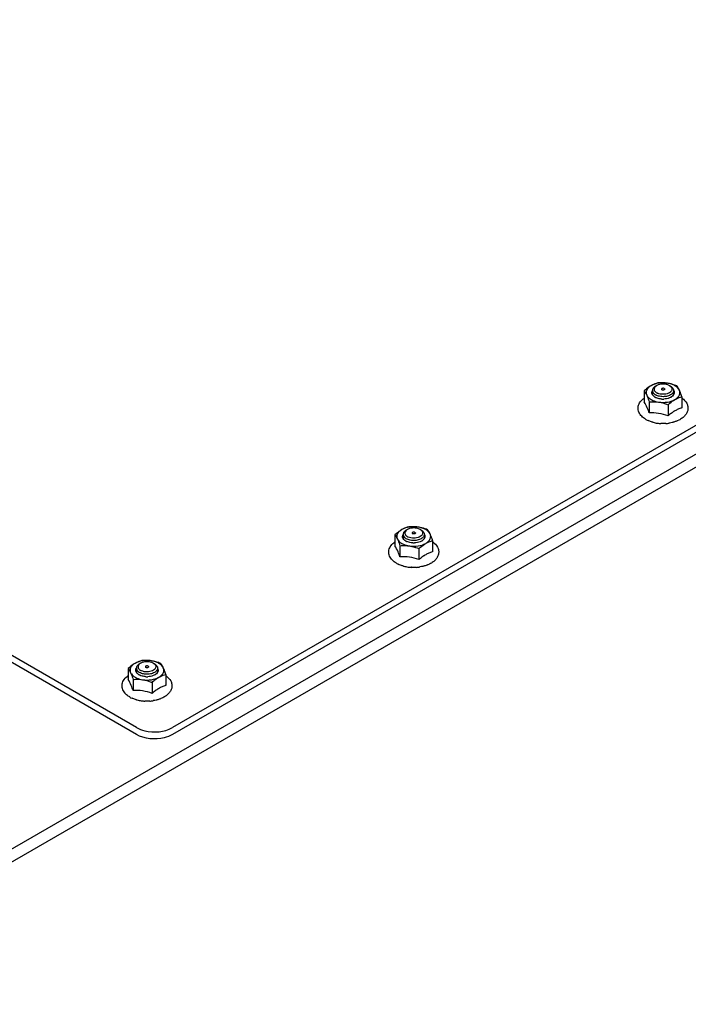
# Model space of a CAD drawing. Units: inches. Extents: x 0 to 486, y 0 to 314.
# Drawn here: x 458 to 464, y 227 to 236 of the extents above; entities that cross this region are included whole.
import ezdxf

# ---------------------------------------------------------------- set-up
doc = ezdxf.new("R2010")
doc.units = ezdxf.units.IN
doc.header["$LTSCALE"] = 26.714286
doc.header["$MEASUREMENT"] = 0
doc.layers.get('0').update_dxf_attribs({"linetype": 'CONTINUOUS'})

msp = doc.modelspace()

# ---------------------------------------------------------------- linework, layer by layer
at = {"color": 7, "linetype": 'CONTINUOUS'}
for p, q in [((455.4143, 227.2136), (471.2128, 236.3348)), ((455.5465, 227.1694), (471.2059, 236.2102)), ((459.0055, 229.7451), (449.3176, 235.3383)), ((469.0275, 235.3383), (459.3396, 229.7451)), ((463.8467, 232.929), (463.8355, 232.9226)), ((463.9747, 232.9226), (463.9636, 232.929)), ((463.7295, 232.8788), (463.7295, 232.7761)), ((463.8067, 232.8824), (463.8067, 232.8483)), ((463.912, 232.8032), (463.9118, 232.8032)), ((464.0036, 232.8824), (464.0036, 232.8483)), ((464.0808, 232.8245), (464.0808, 232.7218)), ((463.7765, 232.7774), (463.7765, 232.6747)), ((463.9522, 232.7502), (463.9522, 232.6476)), ((463.7444, 232.6143), (463.7454, 232.6137)), ((463.8857, 232.5764), (463.8853, 232.5764)), ((463.8853, 232.5764), (463.8857, 232.5757)), ((463.8857, 232.5757), (463.8853, 232.5757)), ((463.886, 232.5764), (463.8857, 232.5764)), ((463.8857, 232.5757), (463.8859, 232.5759)), ((463.886, 232.5764), (463.886, 232.576)), ((464.0355, 232.5996), (464.034, 232.5988)), ((464.0527, 232.6072), (464.0355, 232.5996)), ((461.41, 231.5397), (461.41, 231.437)), ((461.4872, 231.5433), (461.4872, 231.5091)), ((461.5271, 231.5899), (461.516, 231.5834)), ((461.6552, 231.5834), (461.6441, 231.5899)), ((461.684, 231.5433), (461.684, 231.5091)), ((461.457, 231.4382), (461.457, 231.3356)), ((461.5925, 231.464), (461.5923, 231.464)), ((461.7612, 231.4853), (461.7612, 231.3826)), ((461.6327, 231.4111), (461.6327, 231.3084)), ((461.4249, 231.2752), (461.4258, 231.2745)), ((461.7159, 231.2605), (461.7145, 231.2596)), ((461.7332, 231.268), (461.7159, 231.2605)), ((461.5662, 231.2365), (461.5657, 231.2365)), ((461.5662, 231.2372), (461.5658, 231.2373)), ((461.5658, 231.2373), (461.5662, 231.2365)), ((461.5665, 231.2372), (461.5662, 231.2372)), ((461.5662, 231.2365), (461.5664, 231.2368)), ((461.5665, 231.2372), (461.5664, 231.2369)), ((459.0445, 230.3448), (459.0333, 230.3384)), ((459.1725, 230.3384), (459.1614, 230.3448)), ((458.9273, 230.2947), (458.9273, 230.192)), ((459.0045, 230.2982), (459.0045, 230.2642)), ((459.2014, 230.2982), (459.2014, 230.2641)), ((459.2015, 230.2982), (459.2016, 230.2981)), ((459.2786, 230.2403), (459.2786, 230.1377)), ((458.9743, 230.1933), (458.9743, 230.0906)), ((459.1098, 230.2191), (459.1096, 230.219)), ((459.15, 230.1661), (459.15, 230.0634)), ((458.9422, 230.0302), (458.9432, 230.0296)), ((459.0835, 229.9922), (459.0831, 229.9923)), ((459.0831, 229.9923), (459.0835, 229.9915)), ((459.0835, 229.9915), (459.0831, 229.9916)), ((459.0838, 229.9922), (459.0835, 229.9922)), ((459.0835, 229.9915), (459.0837, 229.9918)), ((459.0838, 229.9922), (459.0838, 229.9919)), ((459.2333, 230.0155), (459.2318, 230.0146)), ((459.2505, 230.023), (459.2333, 230.0155))]:
    msp.add_line(p, q, dxfattribs=at)
at = {"color": 3, "linetype": 'CONTINUOUS'}
for p, q in [((459.0055, 229.6808), (449.3176, 235.274)), ((469.0275, 235.274), (459.3396, 229.6808))]:
    msp.add_line(p, q, dxfattribs=at)
at = {"color": 7, "linetype": 'CONTINUOUS'}
for centre, radius, start, end in [((463.8441, 232.8659), 0.0436, 204.63794, 210.17147), ((463.8461, 232.8593), 0.0457, 149.61866, 150.06384), ((463.8773, 232.9), 0.0916, 235.42197, 240.05052), ((463.8834, 232.9105), 0.1037, 240.03646, 243.69149), ((463.8863, 232.9163), 0.1102, 243.6565, 243.91233), ((463.8871, 232.9179), 0.112, 243.91388, 244.74581), ((463.8889, 232.9348), 0.0846, 240.07437, 245.33934), ((463.9051, 232.9822), 0.1792, 266.96783, 267.8043), ((463.9051, 232.9831), 0.18, 267.80351, 272.12445), ((463.9324, 232.901), 0.0927, 299.82139, 303.87787), ((463.9457, 232.8988), 0.0632, 312.64746, 313.64012), ((463.9642, 232.8592), 0.0458, 30.13055, 30.38314), ((463.9661, 232.866), 0.0436, 330.02747, 335.27349), ((463.8031, 232.7388), 0.1358, 219.94434, 220.24163), ((462.8157, 232.3427), 1.0166, 19.06186, 20.40067), ((464.3636, 232.1621), 0.6364, 128.60885, 130.27999), ((464.2864, 232.2589), 0.5125, 126.60095, 128.61551), ((464.1884, 232.3971), 0.3431, 121.46541, 122.60531), ((464.1763, 232.4171), 0.3197, 118.67625, 121.479), ((464.1671, 232.4337), 0.3007, 115.45594, 118.665), ((463.8522, 232.7962), 0.2114, 239.35517, 239.6533), ((463.853, 232.7976), 0.213, 239.65341, 240.03556), ((463.7491, 232.6201), 0.00735, 240.04788, 251.41712), ((463.8602, 232.8106), 0.2278, 240.10627, 245.55284), ((463.8944, 232.8988), 0.3226, 254.64633, 254.93225), ((463.8923, 232.8704), 0.2942, 253.57057, 254.19911), ((463.8949, 232.8794), 0.3036, 254.19405, 261.85702), ((463.9045, 232.9513), 0.3761, 261.95499, 267.06382), ((463.8843, 232.5768), 0.00186, 333.17459, 335.92538), ((463.906, 232.9484), 0.3732, 273.82503, 278.77126), ((461.5265, 231.5201), 0.0457, 149.61866, 150.06384), ((461.5693, 231.5956), 0.0846, 240.07437, 245.33934), ((461.6446, 231.5201), 0.0458, 30.13055, 30.38314), ((461.5246, 231.5268), 0.0436, 204.63794, 210.17147), ((461.5578, 231.5608), 0.0916, 235.42197, 240.05052), ((461.5638, 231.5713), 0.1037, 240.03646, 243.69149), ((461.5668, 231.5771), 0.1102, 243.6565, 243.91233), ((461.5675, 231.5787), 0.112, 243.91388, 244.74581), ((461.5856, 231.6431), 0.1792, 266.96783, 267.8043), ((461.5856, 231.6439), 0.18, 267.80351, 272.12445), ((461.6128, 231.5618), 0.0927, 299.82139, 303.87787), ((461.6261, 231.5596), 0.0632, 312.64746, 313.64012), ((461.6465, 231.5268), 0.0436, 330.02747, 335.27349), ((460.4961, 231.0036), 1.0166, 19.06186, 20.40067), ((461.8689, 231.0579), 0.3431, 121.46541, 122.60531), ((461.8567, 231.0779), 0.3197, 118.67625, 121.479), ((461.8476, 231.0946), 0.3007, 115.45594, 118.665), ((461.4835, 231.3997), 0.1358, 219.94434, 220.24163), ((461.5327, 231.457), 0.2114, 239.35517, 239.6533), ((461.4295, 231.2809), 0.00735, 240.04788, 251.41712), ((461.5335, 231.4584), 0.213, 239.65341, 240.03556), ((461.5406, 231.4714), 0.2278, 240.10627, 245.55284), ((461.5748, 231.5596), 0.3226, 254.64633, 254.93225), ((461.5728, 231.5312), 0.2942, 253.57057, 254.19911), ((461.5754, 231.5403), 0.3036, 254.19405, 261.85702), ((462.0441, 230.8229), 0.6364, 128.60885, 130.27999), ((461.9668, 230.9198), 0.5125, 126.60095, 128.61551), ((461.585, 231.6122), 0.3761, 261.95499, 267.06382), ((461.5647, 231.2376), 0.00186, 333.17459, 335.92538), ((461.5865, 231.6092), 0.3732, 273.82503, 278.77126), ((459.0419, 230.2818), 0.0436, 204.63794, 210.17147), ((459.0438, 230.2751), 0.0457, 149.69631, 150.06393), ((459.0751, 230.3159), 0.0916, 235.42197, 240.05052), ((459.0812, 230.3263), 0.1037, 240.03646, 243.69149), ((459.0866, 230.3505), 0.0845, 240.07235, 245.26262), ((459.1302, 230.3169), 0.0927, 299.82139, 303.87787), ((459.1435, 230.3145), 0.0632, 312.71871, 313.64522), ((459.1639, 230.2818), 0.0436, 330.02747, 335.27349), ((459.0841, 230.3321), 0.1102, 243.6565, 243.91233), ((459.0849, 230.3338), 0.112, 243.91388, 244.74581), ((459.1029, 230.3981), 0.1792, 266.96783, 267.8043), ((459.1029, 230.3989), 0.18, 267.80351, 272.12445), ((459.0009, 230.1547), 0.1358, 219.94434, 220.24163), ((458.0135, 229.7586), 1.0166, 19.06186, 20.40067), ((459.5614, 229.5779), 0.6364, 128.60885, 130.27999), ((459.4842, 229.6748), 0.5125, 126.60095, 128.61551), ((459.3862, 229.8129), 0.3431, 121.46541, 122.60531), ((459.3741, 229.8329), 0.3197, 118.67625, 121.479), ((459.3649, 229.8496), 0.3007, 115.45594, 118.665), ((459.05, 230.2121), 0.2114, 239.35517, 239.6533), ((459.0508, 230.2135), 0.213, 239.65341, 240.03556), ((458.9469, 230.0359), 0.00735, 240.04788, 251.41712), ((459.058, 230.2264), 0.2278, 240.10627, 245.55284), ((459.0922, 230.3147), 0.3226, 254.64633, 254.93225), ((459.0901, 230.2862), 0.2942, 253.57057, 254.19911), ((459.0927, 230.2953), 0.3036, 254.19405, 261.85702), ((459.1023, 230.3672), 0.3761, 261.95499, 267.06382), ((459.0821, 229.9926), 0.00186, 333.17459, 335.92538), ((459.1038, 230.3643), 0.3732, 273.82503, 278.77126)]:
    msp.add_arc(centre, radius, start, end, dxfattribs=at)
for points, knots in [([(463.7938, 232.9274), (463.7882, 232.9242), (463.7654, 232.9099), (463.7446, 232.8926), (463.7295, 232.8788)], [0, 0, 0, 0, 0.238318, 1, 1, 1, 1]), ([(463.7938, 232.9274), (463.7847, 232.9222), (463.7688, 232.9107), (463.7518, 232.8883), (463.7457, 232.8632), (463.7496, 232.8469), (463.753, 232.8396)], [0, 0, 0, 0, 0.293864, 0.54708, 0.773538, 1, 1, 1, 1]), ([(463.9459, 232.9509), (463.919, 232.9551), (463.8663, 232.9551), (463.8153, 232.9398), (463.7938, 232.9274)], [0, 0, 0, 0, 0.522775, 1, 1, 1, 1]), ([(463.8581, 232.9531), (463.8528, 232.9518), (463.8305, 232.9456), (463.8091, 232.9362), (463.7938, 232.9274)], [0, 0, 0, 0, 0.236249, 1, 1, 1, 1]), ([(463.8355, 232.9226), (463.8274, 232.9179), (463.8164, 232.9092), (463.8081, 232.894), (463.8067, 232.8862), (463.8067, 232.8824)], [0, 0, 0, 0, 0.547675, 0.781564, 1, 1, 1, 1]), ([(463.8363, 232.9217), (463.8318, 232.9178), (463.8243, 232.9091), (463.8221, 232.8974), (463.8226, 232.8923)], [0, 0, 0, 0, 0.534074, 1, 1, 1, 1]), ([(463.8226, 232.8923), (463.8231, 232.8879), (463.8265, 232.8787), (463.833, 232.8716), (463.8368, 232.8684)], [0, 0, 0, 0, 0.467046, 1, 1, 1, 1]), ([(463.8467, 232.929), (463.8457, 232.9285), (463.8421, 232.9263), (463.8387, 232.9238), (463.8363, 232.9217)], [0, 0, 0, 0, 0.260174, 1, 1, 1, 1]), ([(463.9636, 232.929), (463.9553, 232.9338), (463.936, 232.9408), (463.9051, 232.9442), (463.8743, 232.9408), (463.855, 232.9338), (463.8467, 232.929)], [0, 0, 0, 0, 0.237218, 0.500001, 0.762783, 1, 1, 1, 1]), ([(463.9459, 232.9509), (463.9385, 232.9521), (463.9094, 232.9556), (463.8798, 232.955), (463.8581, 232.9531)], [0, 0, 0, 0, 0.254871, 1, 1, 1, 1]), ([(463.9157, 232.9014), (463.9126, 232.9032), (463.9068, 232.9043), (463.8995, 232.9035), (463.8947, 232.9018), (463.8912, 232.899), (463.8897, 232.8953), (463.8912, 232.8915), (463.8933, 232.8899), (463.8945, 232.8891)], [0, 0, 0, 0, 0.290783, 0.444843, 0.583918, 0.698495, 0.791958, 0.885413, 1, 1, 1, 1]), ([(463.9157, 232.9014), (463.917, 232.9007), (463.9191, 232.899), (463.9206, 232.8953), (463.9191, 232.8915), (463.9156, 232.8888), (463.9107, 232.887), (463.9035, 232.8862), (463.8977, 232.8873), (463.8945, 232.8891)], [0, 0, 0, 0, 0.114587, 0.208042, 0.301505, 0.416082, 0.555157, 0.709217, 1, 1, 1, 1]), ([(464.0337, 232.9259), (464.0266, 232.9287), (463.9981, 232.9395), (463.9684, 232.9475), (463.9459, 232.9509)], [0, 0, 0, 0, 0.251928, 1, 1, 1, 1]), ([(464.0572, 232.8867), (464.0492, 232.9041), (464.0236, 232.926), (463.9832, 232.9432), (463.9588, 232.949), (463.9459, 232.9509)], [0, 0, 0, 0, 0.43547, 0.704965, 1, 1, 1, 1]), ([(463.9636, 232.929), (463.9645, 232.9285), (463.9682, 232.9263), (463.9716, 232.9238), (463.9739, 232.9217)], [0, 0, 0, 0, 0.259976, 1, 1, 1, 1]), ([(463.9739, 232.9217), (463.9777, 232.9185), (463.9841, 232.9113), (463.9888, 232.8979), (463.9866, 232.8842), (463.9814, 232.8765), (463.9782, 232.873)], [0, 0, 0, 0, 0.271734, 0.510436, 0.743038, 1, 1, 1, 1]), ([(463.9747, 232.9226), (463.9829, 232.9179), (463.9939, 232.9092), (464.0022, 232.894), (464.0036, 232.8862), (464.0036, 232.8824)], [0, 0, 0, 0, 0.547672, 0.781565, 1, 1, 1, 1]), ([(464.0572, 232.8867), (464.0554, 232.8907), (464.0486, 232.9044), (464.0405, 232.9175), (464.0337, 232.9259)], [0, 0, 0, 0, 0.293827, 1, 1, 1, 1]), ([(463.6989, 232.6516), (463.689, 232.6634), (463.6733, 232.6904), (463.671, 232.7377), (463.6917, 232.7812), (463.7156, 232.8032), (463.7292, 232.8129)], [0, 0, 0, 0, 0.248373, 0.486325, 0.731368, 1, 1, 1, 1]), ([(463.7295, 232.8788), (463.7315, 232.8763), (463.7406, 232.8641), (463.7479, 232.8505), (463.753, 232.8396)], [0, 0, 0, 0, 0.210312, 1, 1, 1, 1]), ([(463.753, 232.8396), (463.7549, 232.8356), (463.7648, 232.8189), (463.7808, 232.8064), (463.7938, 232.7988)], [0, 0, 0, 0, 0.224548, 1, 1, 1, 1]), ([(463.753, 232.8396), (463.7551, 232.8351), (463.7639, 232.8147), (463.7712, 232.7938), (463.7765, 232.7774)], [0, 0, 0, 0, 0.223944, 1, 1, 1, 1]), ([(463.8045, 232.8478), (463.8021, 232.8531), (463.7995, 232.8652), (463.8034, 232.8769), (463.8064, 232.8821)], [0, 0, 0, 0, 0.495714, 1, 1, 1, 1]), ([(463.8253, 232.8246), (463.8233, 232.826), (463.8161, 232.8315), (463.8098, 232.8383), (463.8065, 232.844)], [0, 0, 0, 0, 0.271173, 1, 1, 1, 1]), ([(463.8067, 232.8824), (463.8067, 232.8792), (463.8074, 232.8748), (463.8088, 232.8707), (463.8092, 232.8697)], [0, 0, 0, 0, 0.74411, 1, 1, 1, 1]), ([(463.8092, 232.8697), (463.8098, 232.8681), (463.813, 232.8616), (463.8177, 232.8559), (463.8218, 232.8522)], [0, 0, 0, 0, 0.234524, 1, 1, 1, 1]), ([(463.8218, 232.8522), (463.8228, 232.8513), (463.8271, 232.8476), (463.8318, 232.8444), (463.8355, 232.8422)], [0, 0, 0, 0, 0.238709, 1, 1, 1, 1]), ([(463.9885, 232.8522), (463.9798, 232.8442), (463.956, 232.8317), (463.9158, 232.8242), (463.8737, 232.8267), (463.8469, 232.8357), (463.8355, 232.8422)], [0, 0, 0, 0, 0.222033, 0.483983, 0.754926, 1, 1, 1, 1]), ([(463.8368, 232.8684), (463.8376, 232.8677), (463.8407, 232.8652), (463.844, 232.863), (463.8467, 232.8615)], [0, 0, 0, 0, 0.240743, 1, 1, 1, 1]), ([(463.8956, 232.8033), (463.8905, 232.8036), (463.8713, 232.8054), (463.8522, 232.8105), (463.8393, 232.8166)], [0, 0, 0, 0, 0.263221, 1, 1, 1, 1]), ([(463.9568, 232.858), (463.9409, 232.8507), (463.9052, 232.8444), (463.8695, 232.8506), (463.8536, 232.858)], [0, 0, 0, 0, 0.499858, 1, 1, 1, 1]), ([(463.9785, 232.8205), (463.9739, 232.8179), (463.953, 232.808), (463.9297, 232.8039), (463.912, 232.8032)], [0, 0, 0, 0, 0.229813, 1, 1, 1, 1]), ([(463.9782, 232.873), (463.9769, 232.8715), (463.9706, 232.8654), (463.9629, 232.8609), (463.9568, 232.858)], [0, 0, 0, 0, 0.2299, 1, 1, 1, 1]), ([(464.0039, 232.8442), (464.0028, 232.8423), (463.9974, 232.8344), (463.9901, 232.8281), (463.9841, 232.824)], [0, 0, 0, 0, 0.230512, 1, 1, 1, 1]), ([(464.0036, 232.8824), (464.0036, 232.8772), (464.0007, 232.866), (463.9936, 232.8571), (463.9893, 232.853)], [0, 0, 0, 0, 0.470301, 1, 1, 1, 1]), ([(464.0038, 232.8822), (464.0068, 232.877), (464.0107, 232.8653), (464.0081, 232.8531), (464.0057, 232.8477)], [0, 0, 0, 0, 0.504389, 1, 1, 1, 1]), ([(464.0165, 232.7988), (464.0202, 232.801), (464.0335, 232.8094), (464.0453, 232.8205), (464.0517, 232.8299)], [0, 0, 0, 0, 0.272799, 1, 1, 1, 1]), ([(464.0165, 232.7988), (464.0218, 232.8019), (464.0422, 232.8128), (464.0643, 232.8204), (464.0808, 232.8245)], [0, 0, 0, 0, 0.265841, 1, 1, 1, 1]), ([(464.0517, 232.8299), (464.0574, 232.8382), (464.0653, 232.8574), (464.0613, 232.8779), (464.0572, 232.8867)], [0, 0, 0, 0, 0.508284, 1, 1, 1, 1]), ([(464.0811, 232.8129), (464.0991, 232.8001), (464.123, 232.776), (464.1375, 232.7357), (464.1381, 232.7047), (464.1285, 232.6749), (464.11, 232.6481), (464.0843, 232.625), (464.0638, 232.6127), (464.0528, 232.6072)], [0, 0, 0, 0, 0.254096, 0.371599, 0.487033, 0.604121, 0.726649, 0.857976, 1, 1, 1, 1]), ([(464.0808, 232.8245), (464.0789, 232.8302), (464.0719, 232.8512), (464.064, 232.872), (464.0572, 232.8867)], [0, 0, 0, 0, 0.272808, 1, 1, 1, 1]), ([(463.7685, 232.6971), (463.7654, 232.7054), (463.7547, 232.7328), (463.7413, 232.7593), (463.7295, 232.7761)], [0, 0, 0, 0, 0.300312, 1, 1, 1, 1]), ([(463.7765, 232.7774), (463.7837, 232.778), (463.813, 232.78), (463.8425, 232.7787), (463.8644, 232.7753)], [0, 0, 0, 0, 0.245733, 1, 1, 1, 1]), ([(463.7938, 232.7988), (463.7988, 232.7959), (463.8211, 232.7848), (463.8455, 232.7782), (463.8644, 232.7753)], [0, 0, 0, 0, 0.232518, 1, 1, 1, 1]), ([(463.8644, 232.7753), (463.8912, 232.7712), (463.9439, 232.7711), (463.995, 232.7864), (464.0165, 232.7988)], [0, 0, 0, 0, 0.522775, 1, 1, 1, 1]), ([(463.8644, 232.7753), (463.8718, 232.7742), (463.9018, 232.7684), (463.9309, 232.7587), (463.9522, 232.7502)], [0, 0, 0, 0, 0.247849, 1, 1, 1, 1]), ([(463.9522, 232.7502), (463.9574, 232.755), (463.9775, 232.7727), (463.9993, 232.7889), (464.0165, 232.7988)], [0, 0, 0, 0, 0.260469, 1, 1, 1, 1]), ([(464.0808, 232.7218), (464.0772, 232.7207), (464.0626, 232.716), (464.0484, 232.7102), (464.0379, 232.7052)], [0, 0, 0, 0, 0.242905, 1, 1, 1, 1]), ([(463.7444, 232.6143), (463.74, 232.6169), (463.7236, 232.6272), (463.7086, 232.6401), (463.6994, 232.6511)], [0, 0, 0, 0, 0.262765, 1, 1, 1, 1]), ([(463.9522, 232.6476), (463.9237, 232.6576), (463.8659, 232.6738), (463.8058, 232.676), (463.7765, 232.6747)], [0, 0, 0, 0, 0.507893, 1, 1, 1, 1]), ([(464.0036, 232.6861), (464.0016, 232.6849), (463.9939, 232.6798), (463.9864, 232.6745), (463.9808, 232.6704)], [0, 0, 0, 0, 0.246278, 1, 1, 1, 1]), ([(463.8089, 232.5877), (463.8052, 232.5888), (463.7905, 232.5931), (463.7762, 232.5985), (463.7659, 232.6032)], [0, 0, 0, 0, 0.256393, 1, 1, 1, 1]), ([(463.9309, 232.576), (463.9272, 232.5758), (463.9123, 232.5751), (463.8972, 232.5755), (463.886, 232.5764)], [0, 0, 0, 0, 0.247289, 1, 1, 1, 1]), ([(463.9993, 232.5872), (463.9965, 232.5864), (463.9848, 232.5836), (463.973, 232.5815), (463.9639, 232.5804)], [0, 0, 0, 0, 0.243373, 1, 1, 1, 1]), ([(464.034, 232.5988), (464.0313, 232.5976), (464.0199, 232.5932), (464.0082, 232.5896), (463.9993, 232.5872)], [0, 0, 0, 0, 0.245106, 1, 1, 1, 1]), ([(461.6264, 231.6118), (461.5995, 231.6159), (461.5468, 231.616), (461.4957, 231.6007), (461.4742, 231.5883)], [0, 0, 0, 0, 0.522775, 1, 1, 1, 1]), ([(461.5385, 231.6139), (461.5332, 231.6126), (461.5109, 231.6065), (461.4895, 231.5971), (461.4742, 231.5883)], [0, 0, 0, 0, 0.236249, 1, 1, 1, 1]), ([(461.6264, 231.6118), (461.619, 231.6129), (461.5898, 231.6164), (461.5603, 231.6158), (461.5385, 231.6139)], [0, 0, 0, 0, 0.254871, 1, 1, 1, 1]), ([(461.7142, 231.5867), (461.707, 231.5896), (461.6785, 231.6003), (461.6489, 231.6083), (461.6264, 231.6118)], [0, 0, 0, 0, 0.251928, 1, 1, 1, 1]), ([(461.7377, 231.5475), (461.7296, 231.5649), (461.7041, 231.5868), (461.6637, 231.6041), (461.6392, 231.6098), (461.6264, 231.6118)], [0, 0, 0, 0, 0.43547, 0.704965, 1, 1, 1, 1]), ([(461.4742, 231.5883), (461.4687, 231.585), (461.4459, 231.5707), (461.4251, 231.5534), (461.41, 231.5397)], [0, 0, 0, 0, 0.238318, 1, 1, 1, 1]), ([(461.41, 231.5397), (461.412, 231.5371), (461.4211, 231.5249), (461.4284, 231.5114), (461.4335, 231.5004)], [0, 0, 0, 0, 0.210312, 1, 1, 1, 1]), ([(461.4742, 231.5883), (461.4652, 231.583), (461.4493, 231.5715), (461.4323, 231.5492), (461.4261, 231.524), (461.4301, 231.5077), (461.4335, 231.5004)], [0, 0, 0, 0, 0.293864, 0.54708, 0.773538, 1, 1, 1, 1]), ([(461.485, 231.5086), (461.4826, 231.5139), (461.48, 231.526), (461.4839, 231.5378), (461.4869, 231.5429)], [0, 0, 0, 0, 0.495714, 1, 1, 1, 1]), ([(461.516, 231.5834), (461.5079, 231.5787), (461.4969, 231.5701), (461.4886, 231.5548), (461.4872, 231.547), (461.4872, 231.5433)], [0, 0, 0, 0, 0.547675, 0.781564, 1, 1, 1, 1]), ([(461.4872, 231.5433), (461.4872, 231.54), (461.4878, 231.5356), (461.4893, 231.5315), (461.4897, 231.5305)], [0, 0, 0, 0, 0.74411, 1, 1, 1, 1]), ([(461.4897, 231.5305), (461.4903, 231.5289), (461.4934, 231.5224), (461.4982, 231.5167), (461.5023, 231.513)], [0, 0, 0, 0, 0.234524, 1, 1, 1, 1]), ([(461.5168, 231.5826), (461.5123, 231.5787), (461.5048, 231.5699), (461.5025, 231.5583), (461.5031, 231.5531)], [0, 0, 0, 0, 0.534074, 1, 1, 1, 1]), ([(461.5031, 231.5531), (461.5036, 231.5487), (461.5069, 231.5395), (461.5135, 231.5325), (461.5173, 231.5292)], [0, 0, 0, 0, 0.467046, 1, 1, 1, 1]), ([(461.5271, 231.5899), (461.5262, 231.5893), (461.5226, 231.5871), (461.5191, 231.5846), (461.5168, 231.5826)], [0, 0, 0, 0, 0.260174, 1, 1, 1, 1]), ([(461.5173, 231.5292), (461.518, 231.5286), (461.5212, 231.5261), (461.5245, 231.5239), (461.5271, 231.5224)], [0, 0, 0, 0, 0.240743, 1, 1, 1, 1]), ([(461.6441, 231.5899), (461.6358, 231.5947), (461.6165, 231.6016), (461.5856, 231.605), (461.5547, 231.6016), (461.5354, 231.5947), (461.5271, 231.5899)], [0, 0, 0, 0, 0.237218, 0.500001, 0.762783, 1, 1, 1, 1]), ([(461.6373, 231.5189), (461.6214, 231.5115), (461.5857, 231.5053), (461.55, 231.5114), (461.534, 231.5188)], [0, 0, 0, 0, 0.499858, 1, 1, 1, 1]), ([(461.5962, 231.5622), (461.5931, 231.5641), (461.5873, 231.5652), (461.58, 231.5644), (461.5752, 231.5626), (461.5716, 231.5599), (461.5701, 231.5561), (461.5716, 231.5523), (461.5738, 231.5507), (461.575, 231.55)], [0, 0, 0, 0, 0.290783, 0.444843, 0.583918, 0.698495, 0.791958, 0.885413, 1, 1, 1, 1]), ([(461.5962, 231.5622), (461.5974, 231.5615), (461.5996, 231.5599), (461.6011, 231.5561), (461.5996, 231.5523), (461.596, 231.5496), (461.5912, 231.5478), (461.5839, 231.5471), (461.5781, 231.5482), (461.575, 231.55)], [0, 0, 0, 0, 0.114587, 0.208042, 0.301505, 0.416082, 0.555157, 0.709217, 1, 1, 1, 1]), ([(461.6587, 231.5338), (461.6574, 231.5323), (461.651, 231.5263), (461.6434, 231.5217), (461.6373, 231.5189)], [0, 0, 0, 0, 0.2299, 1, 1, 1, 1]), ([(461.6441, 231.5899), (461.645, 231.5893), (461.6486, 231.5871), (461.652, 231.5846), (461.6544, 231.5826)], [0, 0, 0, 0, 0.259976, 1, 1, 1, 1]), ([(461.6544, 231.5826), (461.6582, 231.5793), (461.6646, 231.5721), (461.6692, 231.5588), (461.6671, 231.545), (461.6619, 231.5373), (461.6587, 231.5338)], [0, 0, 0, 0, 0.271734, 0.510436, 0.743038, 1, 1, 1, 1]), ([(461.6552, 231.5834), (461.6633, 231.5787), (461.6743, 231.5701), (461.6826, 231.5548), (461.684, 231.547), (461.684, 231.5433)], [0, 0, 0, 0, 0.547672, 0.781565, 1, 1, 1, 1]), ([(461.684, 231.5433), (461.684, 231.538), (461.6812, 231.5268), (461.6741, 231.5179), (461.6698, 231.5138)], [0, 0, 0, 0, 0.470301, 1, 1, 1, 1]), ([(461.6842, 231.543), (461.6873, 231.5379), (461.6912, 231.5261), (461.6886, 231.5139), (461.6862, 231.5086)], [0, 0, 0, 0, 0.504389, 1, 1, 1, 1]), ([(461.7377, 231.5475), (461.7358, 231.5516), (461.7291, 231.5653), (461.7209, 231.5783), (461.7142, 231.5867)], [0, 0, 0, 0, 0.293827, 1, 1, 1, 1]), ([(461.7322, 231.4908), (461.7378, 231.499), (461.7458, 231.5182), (461.7418, 231.5387), (461.7377, 231.5475)], [0, 0, 0, 0, 0.508284, 1, 1, 1, 1]), ([(461.7612, 231.4853), (461.7594, 231.4911), (461.7523, 231.5121), (461.7445, 231.5329), (461.7377, 231.5475)], [0, 0, 0, 0, 0.272808, 1, 1, 1, 1]), ([(461.3794, 231.3124), (461.3695, 231.3243), (461.3537, 231.3513), (461.3515, 231.3985), (461.3722, 231.4421), (461.3961, 231.4641), (461.4097, 231.4737)], [0, 0, 0, 0, 0.248373, 0.486325, 0.731368, 1, 1, 1, 1]), ([(461.449, 231.3579), (461.4459, 231.3662), (461.4352, 231.3936), (461.4218, 231.4202), (461.41, 231.437)], [0, 0, 0, 0, 0.300312, 1, 1, 1, 1]), ([(461.4335, 231.5004), (461.4353, 231.4965), (461.4453, 231.4797), (461.4612, 231.4672), (461.4742, 231.4597)], [0, 0, 0, 0, 0.224548, 1, 1, 1, 1]), ([(461.4335, 231.5004), (461.4356, 231.4959), (461.4444, 231.4756), (461.4517, 231.4546), (461.457, 231.4382)], [0, 0, 0, 0, 0.223944, 1, 1, 1, 1]), ([(461.457, 231.4382), (461.4642, 231.4389), (461.4934, 231.4409), (461.523, 231.4395), (461.5448, 231.4361)], [0, 0, 0, 0, 0.245733, 1, 1, 1, 1]), ([(461.4742, 231.4597), (461.4793, 231.4568), (461.5015, 231.4456), (461.526, 231.4391), (461.5448, 231.4361)], [0, 0, 0, 0, 0.232518, 1, 1, 1, 1]), ([(461.5058, 231.4854), (461.5038, 231.4868), (461.4965, 231.4923), (461.4903, 231.4992), (461.487, 231.5049)], [0, 0, 0, 0, 0.271173, 1, 1, 1, 1]), ([(461.5023, 231.513), (461.5033, 231.5121), (461.5076, 231.5084), (461.5123, 231.5052), (461.516, 231.5031)], [0, 0, 0, 0, 0.238709, 1, 1, 1, 1]), ([(461.669, 231.5131), (461.6602, 231.505), (461.6365, 231.4925), (461.5963, 231.485), (461.5542, 231.4875), (461.5274, 231.4965), (461.516, 231.5031)], [0, 0, 0, 0, 0.222033, 0.483983, 0.754926, 1, 1, 1, 1]), ([(461.5761, 231.4642), (461.571, 231.4644), (461.5517, 231.4663), (461.5327, 231.4714), (461.5198, 231.4775)], [0, 0, 0, 0, 0.263221, 1, 1, 1, 1]), ([(461.5448, 231.4361), (461.5717, 231.432), (461.6244, 231.4319), (461.6755, 231.4473), (461.697, 231.4597)], [0, 0, 0, 0, 0.522775, 1, 1, 1, 1]), ([(461.5448, 231.4361), (461.5523, 231.435), (461.5823, 231.4293), (461.6114, 231.4196), (461.6327, 231.4111)], [0, 0, 0, 0, 0.247849, 1, 1, 1, 1]), ([(461.659, 231.4814), (461.6544, 231.4787), (461.6335, 231.4689), (461.6102, 231.4647), (461.5925, 231.464)], [0, 0, 0, 0, 0.229813, 1, 1, 1, 1]), ([(461.6327, 231.4111), (461.6378, 231.4158), (461.658, 231.4336), (461.6797, 231.4497), (461.697, 231.4597)], [0, 0, 0, 0, 0.260469, 1, 1, 1, 1]), ([(461.6843, 231.505), (461.6832, 231.5031), (461.6779, 231.4953), (461.6706, 231.4889), (461.6645, 231.4848)], [0, 0, 0, 0, 0.230512, 1, 1, 1, 1]), ([(461.697, 231.4597), (461.7007, 231.4618), (461.7139, 231.4703), (461.7258, 231.4813), (461.7322, 231.4908)], [0, 0, 0, 0, 0.272799, 1, 1, 1, 1]), ([(461.697, 231.4597), (461.7023, 231.4627), (461.7227, 231.4736), (461.7448, 231.4813), (461.7612, 231.4853)], [0, 0, 0, 0, 0.265841, 1, 1, 1, 1]), ([(461.7616, 231.4737), (461.7795, 231.4609), (461.8034, 231.4369), (461.818, 231.3965), (461.8186, 231.3655), (461.809, 231.3357), (461.7905, 231.3089), (461.7647, 231.2858), (461.7442, 231.2735), (461.7332, 231.268)], [0, 0, 0, 0, 0.254096, 0.371599, 0.487033, 0.604121, 0.726649, 0.857976, 1, 1, 1, 1]), ([(461.6327, 231.3084), (461.6041, 231.3184), (461.5463, 231.3346), (461.4863, 231.3368), (461.457, 231.3356)], [0, 0, 0, 0, 0.507893, 1, 1, 1, 1]), ([(461.684, 231.3469), (461.6821, 231.3457), (461.6744, 231.3407), (461.6669, 231.3353), (461.6613, 231.3312)], [0, 0, 0, 0, 0.246278, 1, 1, 1, 1]), ([(461.7612, 231.3826), (461.7577, 231.3815), (461.7431, 231.3768), (461.7288, 231.371), (461.7183, 231.366)], [0, 0, 0, 0, 0.242905, 1, 1, 1, 1]), ([(461.4248, 231.2751), (461.4204, 231.2777), (461.404, 231.2881), (461.3891, 231.301), (461.3798, 231.3119)], [0, 0, 0, 0, 0.262765, 1, 1, 1, 1]), ([(461.4894, 231.2486), (461.4856, 231.2496), (461.471, 231.2539), (461.4567, 231.2593), (461.4463, 231.264)], [0, 0, 0, 0, 0.256393, 1, 1, 1, 1]), ([(461.6797, 231.248), (461.6769, 231.2473), (461.6653, 231.2444), (461.6534, 231.2424), (461.6444, 231.2412)], [0, 0, 0, 0, 0.243373, 1, 1, 1, 1]), ([(461.7145, 231.2596), (461.7117, 231.2585), (461.7003, 231.2541), (461.6886, 231.2504), (461.6797, 231.248)], [0, 0, 0, 0, 0.245106, 1, 1, 1, 1]), ([(461.6114, 231.2369), (461.6077, 231.2366), (461.5927, 231.2359), (461.5777, 231.2363), (461.5665, 231.2372)], [0, 0, 0, 0, 0.247289, 1, 1, 1, 1]), ([(458.9916, 230.3433), (458.986, 230.3401), (458.9632, 230.3257), (458.9424, 230.3085), (458.9273, 230.2947)], [0, 0, 0, 0, 0.238318, 1, 1, 1, 1]), ([(458.9916, 230.3433), (458.9825, 230.3381), (458.9666, 230.3265), (458.9496, 230.3042), (458.9435, 230.279), (458.9474, 230.2628), (458.9508, 230.2555)], [0, 0, 0, 0, 0.293864, 0.54708, 0.773538, 1, 1, 1, 1]), ([(459.1437, 230.3668), (459.1168, 230.371), (459.0641, 230.371), (459.0131, 230.3557), (458.9916, 230.3433)], [0, 0, 0, 0, 0.522775, 1, 1, 1, 1]), ([(459.0559, 230.3689), (459.0506, 230.3676), (459.0283, 230.3615), (459.0069, 230.3521), (458.9916, 230.3433)], [0, 0, 0, 0, 0.236249, 1, 1, 1, 1]), ([(459.0333, 230.3384), (459.0252, 230.3337), (459.0142, 230.325), (459.0059, 230.3098), (459.0045, 230.302), (459.0045, 230.2982)], [0, 0, 0, 0, 0.547675, 0.781564, 1, 1, 1, 1]), ([(459.0341, 230.3375), (459.0296, 230.3336), (459.0221, 230.3249), (459.0199, 230.3133), (459.0204, 230.3081)], [0, 0, 0, 0, 0.534072, 1, 1, 1, 1]), ([(459.0445, 230.3448), (459.0435, 230.3443), (459.0399, 230.3421), (459.0365, 230.3396), (459.0341, 230.3375)], [0, 0, 0, 0, 0.260174, 1, 1, 1, 1]), ([(459.1614, 230.3448), (459.1531, 230.3496), (459.1338, 230.3566), (459.1029, 230.36), (459.0721, 230.3566), (459.0528, 230.3496), (459.0445, 230.3448)], [0, 0, 0, 0, 0.237218, 0.500001, 0.762783, 1, 1, 1, 1]), ([(459.1437, 230.3668), (459.1363, 230.368), (459.1072, 230.3714), (459.0776, 230.3709), (459.0559, 230.3689)], [0, 0, 0, 0, 0.254871, 1, 1, 1, 1]), ([(459.2315, 230.3417), (459.2244, 230.3446), (459.1959, 230.3553), (459.1662, 230.3633), (459.1437, 230.3668)], [0, 0, 0, 0, 0.251928, 1, 1, 1, 1]), ([(459.255, 230.3025), (459.247, 230.3199), (459.2214, 230.3418), (459.181, 230.3591), (459.1566, 230.3648), (459.1437, 230.3668)], [0, 0, 0, 0, 0.43547, 0.704965, 1, 1, 1, 1]), ([(459.1614, 230.3448), (459.1623, 230.3443), (459.166, 230.3421), (459.1694, 230.3396), (459.1717, 230.3375)], [0, 0, 0, 0, 0.259976, 1, 1, 1, 1]), ([(459.1717, 230.3375), (459.1755, 230.3342), (459.1819, 230.3271), (459.1866, 230.3137), (459.1845, 230.3), (459.1793, 230.2923), (459.1761, 230.2888)], [0, 0, 0, 0, 0.271773, 0.510522, 0.743122, 1, 1, 1, 1]), ([(459.1725, 230.3384), (459.1807, 230.3337), (459.1917, 230.325), (459.2, 230.3098), (459.2014, 230.302), (459.2014, 230.2982)], [0, 0, 0, 0, 0.547672, 0.781565, 1, 1, 1, 1]), ([(459.255, 230.3025), (459.2532, 230.3066), (459.2464, 230.3203), (459.2383, 230.3333), (459.2315, 230.3417)], [0, 0, 0, 0, 0.293827, 1, 1, 1, 1]), ([(458.9273, 230.2947), (458.9293, 230.2922), (458.9384, 230.2799), (458.9457, 230.2664), (458.9508, 230.2555)], [0, 0, 0, 0, 0.210312, 1, 1, 1, 1]), ([(458.9508, 230.2555), (458.9526, 230.2515), (458.9626, 230.2347), (458.9786, 230.2222), (458.9916, 230.2147)], [0, 0, 0, 0, 0.224548, 1, 1, 1, 1]), ([(458.9508, 230.2555), (458.9529, 230.251), (458.9617, 230.2306), (458.969, 230.2096), (458.9743, 230.1933)], [0, 0, 0, 0, 0.223944, 1, 1, 1, 1]), ([(459.0023, 230.2636), (458.9999, 230.269), (458.9973, 230.2811), (459.0012, 230.2928), (459.0042, 230.2979)], [0, 0, 0, 0, 0.495714, 1, 1, 1, 1]), ([(459.0231, 230.2405), (459.0211, 230.2419), (459.0139, 230.2473), (459.0076, 230.2542), (459.0043, 230.2599)], [0, 0, 0, 0, 0.271173, 1, 1, 1, 1]), ([(459.0045, 230.2982), (459.0045, 230.295), (459.0052, 230.2906), (459.0066, 230.2865), (459.007, 230.2855)], [0, 0, 0, 0, 0.744132, 1, 1, 1, 1]), ([(459.007, 230.2855), (459.0076, 230.2839), (459.0107, 230.2774), (459.0155, 230.2717), (459.0196, 230.268)], [0, 0, 0, 0, 0.234568, 1, 1, 1, 1]), ([(459.0196, 230.268), (459.0206, 230.2671), (459.0249, 230.2634), (459.0296, 230.2602), (459.0333, 230.258)], [0, 0, 0, 0, 0.238649, 1, 1, 1, 1]), ([(459.0204, 230.3081), (459.0209, 230.3037), (459.0242, 230.2945), (459.0308, 230.2874), (459.0346, 230.2842)], [0, 0, 0, 0, 0.467069, 1, 1, 1, 1]), ([(459.1864, 230.2681), (459.1776, 230.26), (459.1539, 230.2475), (459.1137, 230.24), (459.0716, 230.2425), (459.0447, 230.2514), (459.0333, 230.258)], [0, 0, 0, 0, 0.221953, 0.483896, 0.754882, 1, 1, 1, 1]), ([(459.0346, 230.2842), (459.0353, 230.2836), (459.0385, 230.281), (459.0418, 230.2788), (459.0445, 230.2773)], [0, 0, 0, 0, 0.240701, 1, 1, 1, 1]), ([(459.1547, 230.2739), (459.1388, 230.2665), (459.103, 230.2602), (459.0672, 230.2664), (459.0513, 230.2738)], [0, 0, 0, 0, 0.499859, 1, 1, 1, 1]), ([(459.1135, 230.3172), (459.1104, 230.319), (459.1046, 230.3201), (459.0973, 230.3193), (459.0925, 230.3176), (459.089, 230.3148), (459.0875, 230.3111), (459.089, 230.3073), (459.0911, 230.3057), (459.0923, 230.3049)], [0, 0, 0, 0, 0.290783, 0.444843, 0.583918, 0.698495, 0.791958, 0.885413, 1, 1, 1, 1]), ([(459.1135, 230.3172), (459.1148, 230.3165), (459.1169, 230.3148), (459.1184, 230.3111), (459.1169, 230.3073), (459.1134, 230.3046), (459.1085, 230.3028), (459.1013, 230.302), (459.0955, 230.3031), (459.0923, 230.3049)], [0, 0, 0, 0, 0.114587, 0.208042, 0.301505, 0.416082, 0.555157, 0.709217, 1, 1, 1, 1]), ([(459.1763, 230.2364), (459.1717, 230.2338), (459.1508, 230.2239), (459.1275, 230.2197), (459.1098, 230.2191)], [0, 0, 0, 0, 0.229813, 1, 1, 1, 1]), ([(459.1761, 230.2888), (459.1747, 230.2873), (459.1684, 230.2813), (459.1608, 230.2767), (459.1547, 230.2739)], [0, 0, 0, 0, 0.229923, 1, 1, 1, 1]), ([(459.2017, 230.26), (459.2006, 230.2581), (459.1952, 230.2503), (459.1879, 230.2439), (459.1819, 230.2399)], [0, 0, 0, 0, 0.230512, 1, 1, 1, 1]), ([(459.2014, 230.2982), (459.2014, 230.293), (459.1985, 230.2818), (459.1914, 230.2728), (459.1871, 230.2688)], [0, 0, 0, 0, 0.470308, 1, 1, 1, 1]), ([(459.2016, 230.2981), (459.2046, 230.2929), (459.2085, 230.2811), (459.2059, 230.2689), (459.2035, 230.2636)], [0, 0, 0, 0, 0.504389, 1, 1, 1, 1]), ([(459.2143, 230.2147), (459.218, 230.2168), (459.2313, 230.2253), (459.2431, 230.2363), (459.2495, 230.2458)], [0, 0, 0, 0, 0.272799, 1, 1, 1, 1]), ([(459.2143, 230.2147), (459.2196, 230.2178), (459.24, 230.2286), (459.2621, 230.2363), (459.2786, 230.2403)], [0, 0, 0, 0, 0.265841, 1, 1, 1, 1]), ([(459.2495, 230.2458), (459.2552, 230.2541), (459.2631, 230.2732), (459.2591, 230.2937), (459.255, 230.3025)], [0, 0, 0, 0, 0.508284, 1, 1, 1, 1]), ([(459.2786, 230.2403), (459.2767, 230.2461), (459.2697, 230.2671), (459.2618, 230.2879), (459.255, 230.3025)], [0, 0, 0, 0, 0.272808, 1, 1, 1, 1]), ([(458.8967, 230.0675), (458.8868, 230.0793), (458.8711, 230.1063), (458.8688, 230.1535), (458.8895, 230.1971), (458.9134, 230.2191), (458.927, 230.2288)], [0, 0, 0, 0, 0.248373, 0.486325, 0.731368, 1, 1, 1, 1]), ([(458.9663, 230.113), (458.9632, 230.1212), (458.9525, 230.1486), (458.9391, 230.1752), (458.9273, 230.192)], [0, 0, 0, 0, 0.300312, 1, 1, 1, 1]), ([(458.9743, 230.1933), (458.9815, 230.1939), (459.0108, 230.1959), (459.0403, 230.1945), (459.0622, 230.1912)], [0, 0, 0, 0, 0.245733, 1, 1, 1, 1]), ([(458.9916, 230.2147), (458.9966, 230.2118), (459.0189, 230.2006), (459.0433, 230.1941), (459.0622, 230.1912)], [0, 0, 0, 0, 0.232518, 1, 1, 1, 1]), ([(459.0934, 230.2192), (459.0883, 230.2194), (459.0691, 230.2213), (459.05, 230.2264), (459.0371, 230.2325)], [0, 0, 0, 0, 0.263221, 1, 1, 1, 1]), ([(459.0622, 230.1912), (459.089, 230.187), (459.1417, 230.187), (459.1928, 230.2023), (459.2143, 230.2147)], [0, 0, 0, 0, 0.522775, 1, 1, 1, 1]), ([(459.0622, 230.1912), (459.0696, 230.19), (459.0996, 230.1843), (459.1287, 230.1746), (459.15, 230.1661)], [0, 0, 0, 0, 0.247849, 1, 1, 1, 1]), ([(459.15, 230.1661), (459.1552, 230.1708), (459.1753, 230.1886), (459.1971, 230.2048), (459.2143, 230.2147)], [0, 0, 0, 0, 0.260469, 1, 1, 1, 1]), ([(459.2789, 230.2287), (459.2969, 230.2159), (459.3208, 230.1919), (459.3353, 230.1515), (459.3359, 230.1206), (459.3263, 230.0907), (459.3078, 230.0639), (459.2821, 230.0408), (459.2616, 230.0286), (459.2506, 230.023)], [0, 0, 0, 0, 0.254096, 0.371599, 0.487033, 0.604121, 0.726649, 0.857976, 1, 1, 1, 1]), ([(458.9422, 230.0301), (458.9378, 230.0327), (458.9214, 230.0431), (458.9064, 230.056), (458.8972, 230.0669)], [0, 0, 0, 0, 0.262765, 1, 1, 1, 1]), ([(459.15, 230.0634), (459.1215, 230.0735), (459.0637, 230.0896), (459.0036, 230.0918), (458.9743, 230.0906)], [0, 0, 0, 0, 0.507893, 1, 1, 1, 1]), ([(459.2013, 230.1019), (459.1994, 230.1007), (459.1917, 230.0957), (459.1842, 230.0904), (459.1786, 230.0862)], [0, 0, 0, 0, 0.246278, 1, 1, 1, 1]), ([(459.2786, 230.1377), (459.275, 230.1366), (459.2604, 230.1318), (459.2462, 230.1261), (459.2357, 230.1211)], [0, 0, 0, 0, 0.242905, 1, 1, 1, 1]), ([(459.0067, 230.0036), (459.003, 230.0046), (458.9883, 230.0089), (458.974, 230.0144), (458.9637, 230.019)], [0, 0, 0, 0, 0.256393, 1, 1, 1, 1]), ([(459.1287, 229.9919), (459.125, 229.9917), (459.1101, 229.991), (459.095, 229.9914), (459.0838, 229.9922)], [0, 0, 0, 0, 0.247289, 1, 1, 1, 1]), ([(459.1971, 230.003), (459.1942, 230.0023), (459.1826, 229.9994), (459.1708, 229.9974), (459.1617, 229.9962)], [0, 0, 0, 0, 0.243373, 1, 1, 1, 1]), ([(459.2318, 230.0146), (459.2291, 230.0135), (459.2177, 230.0091), (459.206, 230.0054), (459.1971, 230.003)], [0, 0, 0, 0, 0.245106, 1, 1, 1, 1]), ([(459.0055, 229.7451), (459.0292, 229.7314), (459.1367, 229.6926), (459.2648, 229.7019), (459.3396, 229.7451)], [0, 0, 0, 0, 0.240722, 1, 1, 1, 1])]:
    msp.add_open_spline(points, degree=3, knots=knots, dxfattribs=at)
for points in [[(463.8091, 232.5882), (463.8095, 232.5878), (463.81, 232.5875), (463.8105, 232.5873)], [(463.8105, 232.5873), (463.8111, 232.5872), (463.8117, 232.5872), (463.8123, 232.5874)], [(463.9639, 232.5804), (463.9637, 232.58), (463.9634, 232.5796), (463.9629, 232.5796)], [(461.4896, 231.249), (461.4899, 231.2486), (461.4904, 231.2483), (461.491, 231.2482)], [(461.491, 231.2482), (461.4915, 231.248), (461.4922, 231.2481), (461.4927, 231.2483)], [(461.6444, 231.2412), (461.6442, 231.2409), (461.6438, 231.2405), (461.6434, 231.2404)], [(459.0069, 230.0041), (459.0073, 230.0037), (459.0078, 230.0033), (459.0083, 230.0032)], [(459.0083, 230.0032), (459.0089, 230.003), (459.0095, 230.0031), (459.0101, 230.0033)], [(459.1617, 229.9962), (459.1615, 229.9959), (459.1612, 229.9955), (459.1607, 229.9954)]]:
    msp.add_open_spline(points, degree=3, dxfattribs=at)
at = {"color": 3, "linetype": 'CONTINUOUS'}
msp.add_open_spline([(459.3396, 229.6808), (459.3158, 229.6671), (459.2084, 229.6283), (459.0803, 229.6376), (459.0055, 229.6808)], degree=3, knots=[0, 0, 0, 0, 0.240722, 1, 1, 1, 1], dxfattribs=at)

doc.saveas('drawing.dxf')
